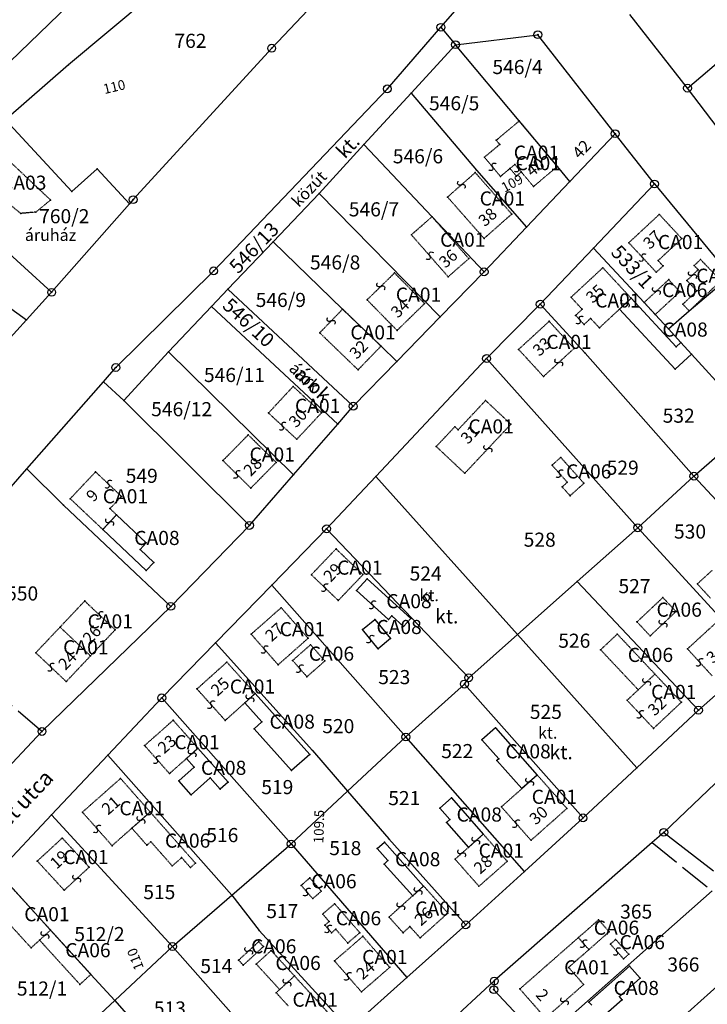
# Model space of a CAD drawing. Extents: x 591000 to 603000, y 192000 to 202000.
# Drawn here: x 598698 to 598873, y 197224 to 197475 of the extents above; entities that cross this region are included whole.
import ezdxf

# ---------------------------------------------------------------- set-up
doc = ezdxf.new("R2010")
doc.units = 0
doc.header["$MEASUREMENT"] = 0
for name, pattern in [('ITR-1-0.20 mm', [0]), ('ITR-10-0.18 mm', [0]), ('ITR-11-0.18 mm', [0]), ('ITR-14-0.12 mm', [0]), ('ITR-15-0.18 mm', [0]), ('ITR-30-0.18 mm', [3.33556e-28, 0, 3.33556e-28]), ('ITR-31-0.18 mm', [3.33575e-28, 0, 3.33575e-28]), ('ITR-32-0.18 mm', [8.36394e-29, 0, 8.36394e-29]), ('ITR-35-0.18 mm', [3.33591e-28, 0, 3.33591e-28]), ('ITR-43-0.12 mm', [0]), ('ITR-79-0.12 mm', [0]), ('ITR-82-0.18 mm', [10, 8, -2]), ('ITR-9-0.18 mm', [0]), ('ITR-94-0.18 mm', [0]), ('ITR-96-0.12 mm', [0])]:
    doc.linetypes.add(name, pattern=pattern)
doc.layers.get('0').update_dxf_attribs({"color": 1})
for name, color, linetype in [('ITR-10-FRL_HATÁR', 90, 'ITR-10-0.18 mm'), ('ITR-11-HRSZ', 90, 'ITR-11-0.18 mm'), ('ITR-14-ALR_MÜV_ÁG', 210, 'ITR-14-0.12 mm'), ('ITR-15-MIN_OSZT', 50, 'ITR-15-0.18 mm'), ('ITR-30-LAKóÉPÜLET', 142, 'ITR-30-0.18 mm'), ('ITR-31-GAZD_ÉPÜLET', 74, 'ITR-31-0.18 mm'), ('ITR-32-KÖZÉPÜLET', 142, 'ITR-32-0.18 mm'), ('ITR-35-HÁZSZÁM', 142, 'ITR-35-0.18 mm'), ('ITR-43-UTCANÉV', 10, 'ITR-43-0.12 mm'), ('ITR-79-KAPCSOLóJEL', 7, 'ITR-79-0.12 mm'), ('ITR-82-TERV_HATÁR', 90, 'ITR-82-0.18 mm'), ('ITR-9-TÖMBHATÁR', 210, 'ITR-9-0.18 mm'), ('ITR-94-REND.LEN_ÉP', 10, 'ITR-94-0.18 mm'), ('ITR-96-GEOKOD', 174, 'ITR-96-0.12 mm'), ('Pont', 1, 'ITR-1-0.20 mm')]:
    doc.layers.add(name, color=color, linetype=linetype)
doc.styles.add('ITR-16-1.80mm dőlt', font='Arial CE', dxfattribs={"width": 2, "oblique": 15, "height": 4})
doc.styles.add('ITR-18-1.80mm dőlt', font='Arial CE', dxfattribs={"width": 2, "oblique": 15, "height": 4})
doc.styles.add('ITR-19-1.50mm dőlt', font='Arial CE', dxfattribs={"oblique": 15, "height": 3})
doc.styles.add('ITR-30-1.50mm álló', font='Arial CE', dxfattribs={"height": 3})
doc.styles.add('ITR-37-2.00mm dőlt', font='Arial CE', dxfattribs={"width": 2, "oblique": 15, "height": 4})
doc.styles.add('ITR-61-1.80mm álló', font='Arial CE', dxfattribs={"width": 2, "height": 4})

# ---------------------------------------------------------------- blocks, each defined once
blk = doc.blocks.new('DAT_2000.FNT-30')
at = {"linetype": 'Continuous'}
for radius in [0.5, 0.05, 0]:
    blk.add_circle((0, 0), radius, dxfattribs=at)
blk = doc.blocks.new('DAT_2000.FNT-39')
at = {"linetype": 'Continuous'}
for p, q in [((-0.3, 0.35), (-0.25, 0.45)), ((-0.3, 0.25), (-0.3, 0.35)), ((-0.25, 0.15), (-0.3, 0.25)), ((-0.25, 0.45), (-0.15, 0.55)), ((-0.15, 0.05), (-0.25, 0.15)), ((-0.15, 0.55), (-0.05, 0.6)), ((-0.05, 0), (-0.15, 0.05)), ((-0.05, 0.6), (0, 0.6)), ((0, 0), (-0.05, 0)), ((0, 0), (0.05, 0)), ((0.05, 0), (0.15, -0.05)), ((0.05, -0.6), (0, -0.6)), ((0.15, -0.55), (0.05, -0.6)), ((0.15, -0.05), (0.25, -0.15)), ((0.25, -0.45), (0.15, -0.55)), ((0.25, -0.15), (0.3, -0.25)), ((0.3, -0.35), (0.25, -0.45)), ((0.3, -0.25), (0.3, -0.35))]:
    blk.add_line(p, q, dxfattribs=at)

msp = doc.modelspace()

# ---------------------------------------------------------------- linework, layer by layer
at = {"layer": 'ITR-10-FRL_HATÁR', "color": 90, "linetype": 'ITR-10-0.18 mm'}
for p, q in [((598794.88, 197502.31), (598762.13, 197467.78)), ((598750.04, 197496.85), (598710.3, 197463.55)), ((598868.19, 197457.6), (598911.87, 197495)), ((598805.29, 197473.12), (598814.22, 197483.39)), ((598692.89, 197461.95), (598710.42, 197478.82)), ((598868.19, 197457.6), (598853.52, 197476.41)), ((598791.63, 197457.43), (598805.29, 197473.12)), ((598805.29, 197473.12), (598809.01, 197468.68)), ((598809.01, 197468.68), (598830.01, 197471.24)), ((598849.74, 197445.99), (598830.01, 197471.24)), ((598762.13, 197467.78), (598726.81, 197429.17)), ((598797.71, 197456.36), (598809.01, 197468.68)), ((598825.29, 197449.23), (598809.01, 197468.68)), ((598710.3, 197463.55), (598694.21, 197449.54)), ((598747.33, 197411), (598791.63, 197457.43)), ((598881.86, 197439.51), (598868.19, 197457.6)), ((598785.65, 197443.21), (598797.71, 197456.36)), ((598797.71, 197456.36), (598814.34, 197436.65)), ((598694.21, 197449.54), (598711.16, 197431.27)), ((598835.01, 197437.62), (598825.29, 197449.23)), ((598849.74, 197445.99), (598838.19, 197433.82)), ((598859.76, 197433.17), (598849.74, 197445.99)), ((598774.25, 197430.77), (598785.65, 197443.21)), ((598803.02, 197424.82), (598785.65, 197443.21)), ((598711.16, 197431.27), (598717.6, 197437)), ((598717.6, 197437), (598725.84, 197428.07)), ((598814.34, 197436.65), (598827.12, 197422.15)), ((598838.19, 197433.82), (598835.01, 197437.62)), ((598838.19, 197433.82), (598827.12, 197422.15)), ((598844.23, 197416.82), (598859.76, 197433.17)), ((598859.76, 197433.17), (598879.11, 197409.7)), ((598678.42, 197430.69), (598706, 197405.53)), ((598726.81, 197429.17), (598725.84, 197428.07)), ((598774.25, 197430.77), (598762.47, 197418.4)), ((598774.25, 197430.77), (598805.1, 197399.25)), ((598725.84, 197428.07), (598706, 197405.53)), ((598663.41, 197424.77), (598699.58, 197398.48)), ((598816.31, 197410.76), (598803.02, 197424.82)), ((598827.12, 197422.15), (598816.31, 197410.76)), ((598762.47, 197418.4), (598750.98, 197406.32)), ((598780.23, 197401.26), (598762.47, 197418.4)), ((598830.62, 197402.5), (598844.23, 197416.82)), ((598844.23, 197416.82), (598857.13, 197402.94)), ((598722.37, 197386.35), (598747.33, 197411)), ((598805.1, 197399.25), (598816.31, 197410.76)), ((598868.64, 197400.77), (598879.11, 197409.7)), ((598750.98, 197406.32), (598746.76, 197401.9)), ((598782.93, 197376.49), (598750.98, 197406.32)), ((598706, 197405.53), (598699.58, 197398.48)), ((598746.76, 197401.9), (598735.77, 197390.34)), ((598746.76, 197401.9), (598778.97, 197371.94)), ((598790.01, 197391.82), (598780.23, 197401.26)), ((598816.93, 197388.64), (598830.62, 197402.5)), ((598830.62, 197402.5), (598842.08, 197390.02)), ((598857.13, 197402.94), (598859.97, 197399.88)), ((598794.06, 197387.91), (598805.1, 197399.25)), ((598859.97, 197399.88), (598863.34, 197396.25)), ((598863.34, 197396.25), (598868.64, 197400.77)), ((598684.97, 197382.43), (598699.58, 197398.48)), ((598863.34, 197396.25), (598866.51, 197392.76)), ((598794.06, 197387.91), (598790.01, 197391.82)), ((598869.2, 197389.8), (598866.51, 197392.76)), ((598735.77, 197390.34), (598724.42, 197377.94)), ((598735.77, 197390.34), (598767.68, 197358.97)), ((598788.66, 197358.55), (598816.93, 197388.64)), ((598816.93, 197388.64), (598855.5, 197345.48)), ((598842.08, 197390.02), (598869.81, 197358.63)), ((598869.2, 197389.8), (598885.27, 197372.13)), ((598719.2, 197382.73), (598722.37, 197386.35)), ((598782.93, 197376.49), (598794.06, 197387.91)), ((598699.7, 197360.51), (598719.2, 197382.73)), ((598719.2, 197382.73), (598724.42, 197377.94)), ((598724.42, 197377.94), (598756.46, 197346.08)), ((598778.97, 197371.94), (598782.93, 197376.49)), ((598767.68, 197358.97), (598778.97, 197371.94)), ((598869.81, 197358.63), (598885.27, 197372.13)), ((598689.25, 197348.6), (598699.7, 197360.51)), ((598709.06, 197351.25), (598699.7, 197360.51)), ((598756.46, 197346.08), (598767.68, 197358.97)), ((598776.12, 197345.22), (598788.66, 197358.55)), ((598824.8, 197318.25), (598788.66, 197358.55)), ((598855.5, 197345.48), (598869.81, 197358.63)), ((598869.81, 197358.63), (598900.64, 197325.4)), ((598736.38, 197325.44), (598709.06, 197351.25)), ((598736.38, 197325.44), (598756.46, 197346.08)), ((598762.13, 197330.87), (598776.12, 197345.22)), ((598776.12, 197345.22), (598812.38, 197307.23)), ((598840.07, 197331.8), (598855.5, 197345.48)), ((598855.5, 197345.48), (598885.92, 197312.28)), ((598747.82, 197316.18), (598762.13, 197330.87)), ((598796.34, 197292.13), (598762.13, 197330.87)), ((598840.07, 197331.8), (598824.8, 197318.25)), ((598840.07, 197331.8), (598870.99, 197298.96)), ((598703.54, 197293.54), (598736.38, 197325.44)), ((598734.09, 197302.1), (598747.82, 197316.18)), ((598747.82, 197316.18), (598772.53, 197288.67)), ((598824.8, 197318.25), (598812.38, 197307.23)), ((598855.27, 197284.29), (598824.8, 197318.25)), ((598885.92, 197312.28), (598870.99, 197298.96)), ((598811.29, 197305.62), (598812.38, 197307.23)), ((598796.34, 197292.13), (598811.29, 197305.62)), ((598811.29, 197305.62), (598841.54, 197271.5)), ((598720.34, 197287.51), (598734.09, 197302.1)), ((598734.09, 197302.1), (598767.09, 197264.84)), ((598855.27, 197284.29), (598870.99, 197298.96)), ((598894.96, 197299.03), (598862.14, 197267.81)), ((598683.22, 197272.03), (598703.54, 197293.54)), ((598796.34, 197292.13), (598781.49, 197278.28)), ((598826.59, 197257.86), (598796.34, 197292.13)), ((598772.53, 197288.67), (598781.49, 197278.28)), ((598705.95, 197272.24), (598720.34, 197287.51)), ((598720.34, 197287.51), (598751.95, 197251.75)), ((598841.54, 197271.5), (598855.27, 197284.29)), ((598781.49, 197278.28), (598767.09, 197264.84)), ((598781.49, 197278.28), (598791.99, 197266.12)), ((598692.23, 197257.67), (598705.95, 197272.24)), ((598705.95, 197272.24), (598736.83, 197238.69)), ((598826.59, 197257.86), (598841.54, 197271.5)), ((598791.99, 197266.12), (598811.64, 197244.23)), ((598862.14, 197267.81), (598859.14, 197265.18)), ((598862.14, 197267.81), (598874.85, 197258)), ((598751.95, 197251.75), (598767.09, 197264.84)), ((598767.09, 197264.84), (598796.61, 197230.8)), ((598859.14, 197265.18), (598818.91, 197229.9)), ((598811.64, 197244.23), (598826.59, 197257.86)), ((598695.3, 197254.31), (598705.73, 197242.88)), ((598736.83, 197238.69), (598751.95, 197251.75)), ((598751.95, 197251.75), (598758.9, 197242.77)), ((598874.46, 197252.87), (598831.07, 197214.53)), ((598811.64, 197244.23), (598796.61, 197230.8)), ((598716.03, 197231.59), (598705.73, 197242.88)), ((598758.9, 197242.77), (598781.91, 197217.67)), ((598736.83, 197238.69), (598722.08, 197224.95)), ((598736.83, 197238.69), (598767.14, 197204.47)), ((598844.29, 197200.36), (598886.87, 197238.63)), ((598722.08, 197224.95), (598716.03, 197231.59)), ((598796.61, 197230.8), (598781.91, 197217.67)), ((598805.76, 197217.84), (598818.91, 197229.9)), ((598818.91, 197229.9), (598818.79, 197227.68)), ((598818.79, 197227.68), (598831.07, 197214.53)), ((598722.08, 197224.95), (598707.69, 197211.56)), ((598722.08, 197224.95), (598752.06, 197190.99))]:
    msp.add_line(p, q, dxfattribs=at)
at = {"layer": 'ITR-30-LAKóÉPÜLET', "color": 142, "linetype": 'ITR-30-0.18 mm'}
for p, q in [((598825.29, 197449.23), (598819.4, 197444.3)), ((598825.29, 197449.23), (598835.01, 197437.62)), ((598819.4, 197444.3), (598820.29, 197443.24)), ((598816.39, 197439.98), (598820.29, 197443.24)), ((598820.49, 197435.09), (598816.39, 197439.98)), ((598820.49, 197435.09), (598822.91, 197437.12)), ((598822.91, 197437.12), (598824.16, 197438.17)), ((598822.91, 197437.12), (598824.53, 197435.19)), ((598824.16, 197438.17), (598825.78, 197436.24)), ((598835.01, 197437.62), (598828.9, 197432.51)), ((598806.98, 197429.84), (598814.05, 197436.07)), ((598823.36, 197425.5), (598814.05, 197436.07)), ((598824.53, 197435.19), (598825.78, 197436.24)), ((598828.9, 197432.51), (598825.78, 197436.24)), ((598816.29, 197419.27), (598806.98, 197429.84)), ((598797.75, 197420.2), (598803.02, 197424.82)), ((598803.02, 197424.82), (598812.41, 197414.12)), ((598816.29, 197419.27), (598823.36, 197425.5)), ((598860.99, 197425.4), (598853.21, 197418.18)), ((598860.99, 197425.4), (598866.72, 197419.23)), ((598807.14, 197409.5), (598797.75, 197420.2)), ((598860.68, 197413.62), (598866.72, 197419.23)), ((598860.21, 197410.64), (598853.21, 197418.18)), ((598812.41, 197414.12), (598807.14, 197409.5)), ((598846.59, 197411.8), (598838.48, 197404.27)), ((598846.59, 197411.8), (598853.82, 197404)), ((598860.21, 197410.64), (598861.95, 197412.25)), ((598861.95, 197412.25), (598860.68, 197413.62)), ((598786.46, 197403.62), (598793.47, 197410.47)), ((598801.12, 197402.66), (598793.47, 197410.47)), ((598838.48, 197404.27), (598841.32, 197401.2)), ((598853.82, 197404), (598850.84, 197401.23)), ((598774.38, 197395.2), (598780.23, 197401.26)), ((598780.23, 197401.26), (598790.01, 197391.82)), ((598794.11, 197395.81), (598786.46, 197403.62)), ((598794.11, 197395.81), (598801.12, 197402.66)), ((598841.32, 197401.2), (598839.65, 197399.65)), ((598850.84, 197401.23), (598845.71, 197396.47)), ((598839.65, 197399.65), (598841.8, 197397.33)), ((598841.8, 197397.33), (598843.47, 197398.88)), ((598843.47, 197398.88), (598845.71, 197396.47)), ((598832.91, 197398.14), (598825.11, 197390.97)), ((598839.26, 197391.23), (598832.91, 197398.14)), ((598784.16, 197385.76), (598774.38, 197395.2)), ((598784.16, 197385.76), (598790.01, 197391.82)), ((598831.46, 197384.06), (598839.26, 197391.23)), ((598831.46, 197384.06), (598825.11, 197390.97)), ((598761.31, 197374.76), (598767.61, 197381.53)), ((598774.83, 197374.81), (598767.61, 197381.53)), ((598816.69, 197377.95), (598809.68, 197370.48)), ((598816.69, 197377.95), (598823.14, 197371.89)), ((598768.53, 197368.04), (598761.31, 197374.76)), ((598768.53, 197368.04), (598774.83, 197374.81)), ((598808.85, 197371.26), (598804.1, 197366.2)), ((598808.85, 197371.26), (598809.68, 197370.48)), ((598823.14, 197371.89), (598811.37, 197359.37)), ((598749.68, 197362.61), (598756.14, 197369.17)), ((598763.27, 197362.16), (598756.14, 197369.17)), ((598811.37, 197359.37), (598804.1, 197366.2)), ((598756.81, 197355.6), (598749.68, 197362.61)), ((598756.81, 197355.6), (598763.27, 197362.16)), ((598717.2, 197359.74), (598710.74, 197352.9)), ((598717.2, 197359.74), (598723.81, 197353.49)), ((598723.81, 197353.49), (598720.87, 197350.37)), ((598710.74, 197352.9), (598719.03, 197345.06)), ((598719.03, 197345.06), (598722.55, 197348.78)), ((598720.87, 197350.37), (598722.55, 197348.78)), ((598778.54, 197340.1), (598772.24, 197333.51)), ((598785.41, 197333.53), (598778.54, 197340.1)), ((598772.24, 197333.51), (598779.11, 197326.94)), ((598779.11, 197326.94), (598785.41, 197333.53)), ((598714.43, 197326.81), (598708.14, 197320.15)), ((598722.2, 197319.46), (598714.43, 197326.81)), ((598764.54, 197325.09), (598756.89, 197318.34)), ((598764.54, 197325.09), (598771.42, 197317.3)), ((598875.36, 197321.17), (598868.18, 197314.59)), ((598708.14, 197320.15), (598701.95, 197313.61)), ((598715.91, 197312.81), (598708.14, 197320.15)), ((598715.91, 197312.81), (598722.2, 197319.46)), ((598756.89, 197318.34), (598763.77, 197310.55)), ((598763.77, 197310.55), (598771.42, 197317.3)), ((598701.95, 197313.61), (598709.72, 197306.26)), ((598868.18, 197314.59), (598874.44, 197307.76)), ((598709.72, 197306.26), (598715.91, 197312.81)), ((598750.69, 197311.22), (598743.07, 197304.37)), ((598750.69, 197311.22), (598757.9, 197303.2)), ((598859.88, 197308.16), (598855.63, 197304.16)), ((598866.63, 197301), (598859.88, 197308.16)), ((598743.07, 197304.37), (598750.28, 197296.35)), ((598757.9, 197303.2), (598755.26, 197300.82)), ((598855.63, 197304.16), (598852.78, 197301.48)), ((598750.28, 197296.35), (598755.26, 197300.82)), ((598859.53, 197294.32), (598852.78, 197301.48)), ((598859.53, 197294.32), (598866.63, 197301)), ((598729.71, 197289.94), (598737, 197296.4)), ((598743.33, 197289.25), (598737, 197296.4)), ((598729.71, 197289.94), (598736.05, 197282.79)), ((598740.4, 197286.64), (598743.33, 197289.25)), ((598736.05, 197282.79), (598740.4, 197286.64)), ((598713.85, 197272.96), (598723.57, 197281.55)), ((598723.57, 197281.55), (598731.13, 197273)), ((598829.87, 197282.43), (598825.95, 197278.95)), ((598837.43, 197273.9), (598829.87, 197282.43)), ((598825.95, 197278.95), (598820.71, 197274.31)), ((598828.27, 197265.78), (598820.71, 197274.31)), ((598828.27, 197265.78), (598837.43, 197273.9)), ((598713.85, 197272.96), (598721.41, 197264.41)), ((598726.46, 197268.87), (598731.13, 197273)), ((598721.41, 197264.41), (598726.46, 197268.87)), ((598702.34, 197260.49), (598708.71, 197266.36)), ((598708.71, 197266.36), (598715.56, 197258.91)), ((598816.11, 197267.34), (598812.29, 197263.97)), ((598822.22, 197260.42), (598816.11, 197267.34)), ((598808.89, 197260.97), (598812.29, 197263.97)), ((598808.89, 197260.97), (598815, 197254.05)), ((598702.34, 197260.49), (598709.19, 197253.04)), ((598709.19, 197253.04), (598715.56, 197258.91)), ((598822.22, 197260.42), (598815, 197254.05)), ((598695.3, 197254.31), (598705.73, 197242.88)), ((598800.88, 197254.12), (598798.09, 197251.62)), ((598807.07, 197247.23), (598800.88, 197254.12)), ((598798.09, 197251.62), (598792.06, 197246.21)), ((598690.34, 197249.78), (598700.77, 197238.35)), ((598795.64, 197242.22), (598792.06, 197246.21)), ((598807.07, 197247.23), (598799.99, 197240.88)), ((598795.64, 197242.22), (598797.38, 197243.78)), ((598797.38, 197243.78), (598799.99, 197240.88)), ((598705.73, 197242.88), (598702.92, 197240.31)), ((598778.15, 197235.03), (598785.38, 197241.3)), ((598792.25, 197233.39), (598785.38, 197241.3)), ((598825.43, 197227.87), (598840.35, 197240.96)), ((598840.35, 197240.96), (598843.04, 197237.9)), ((598702.92, 197240.31), (598700.77, 197238.35)), ((598843.04, 197237.9), (598837.87, 197233.37)), ((598785.02, 197227.12), (598778.15, 197235.03)), ((598785.02, 197227.12), (598792.25, 197233.39)), ((598841.7, 197228.99), (598837.87, 197233.37)), ((598767.93, 197231.18), (598764.16, 197227.72)), ((598777.66, 197220.56), (598767.93, 197231.18)), ((598831.95, 197220.44), (598825.43, 197227.87)), ((598841.7, 197228.99), (598831.95, 197220.44)), ((598764.16, 197227.72), (598763.27, 197226.9)), ((598763.27, 197226.9), (598766.4, 197223.49))]:
    msp.add_line(p, q, dxfattribs=at)
at = {"layer": 'ITR-31-GAZD_ÉPÜLET', "color": 74, "linetype": 'ITR-31-0.18 mm'}
for p, q in [((598871.51, 197413.9), (598869.89, 197412.35)), ((598876.69, 197408.5), (598871.51, 197413.9)), ((598870.9, 197411.29), (598868.03, 197408.54)), ((598869.89, 197412.35), (598870.9, 197411.29)), ((598857.13, 197402.94), (598863.39, 197408.76)), ((598866.24, 197405.7), (598863.39, 197408.76)), ((598868.03, 197408.54), (598870.56, 197405.9)), ((598868.64, 197400.77), (598876.69, 197408.5)), ((598859.97, 197399.88), (598866.24, 197405.7)), ((598870.56, 197405.9), (598867, 197402.48)), ((598859.97, 197399.88), (598857.13, 197402.94)), ((598867, 197402.48), (598868.64, 197400.77)), ((598835.86, 197363.43), (598833.64, 197361.45)), ((598837.53, 197357.1), (598833.64, 197361.45)), ((598835.86, 197363.43), (598841.77, 197356.82)), ((598836.21, 197355.91), (598837.53, 197357.1)), ((598838.23, 197353.65), (598841.77, 197356.82)), ((598838.23, 197353.65), (598836.21, 197355.91)), ((598870.7, 197331.17), (598874.55, 197334.7)), ((598870.7, 197331.17), (598874.01, 197327.56)), ((598855.3, 197321.48), (598861.9, 197327.69)), ((598861.9, 197327.69), (598865.26, 197324.12)), ((598858.66, 197317.91), (598865.26, 197324.12)), ((598858.66, 197317.91), (598855.3, 197321.48)), ((598850.28, 197318.37), (598846.02, 197314.36)), ((598850.28, 197318.37), (598859.88, 197308.16)), ((598767.47, 197311.63), (598772.04, 197315.66)), ((598772.04, 197315.66), (598775.69, 197311.52)), ((598846.02, 197314.36), (598855.63, 197304.16)), ((598767.47, 197311.63), (598771.12, 197307.49)), ((598775.69, 197311.52), (598771.12, 197307.49)), ((598859.88, 197308.16), (598855.63, 197304.16)), ((598731.13, 197273), (598726.46, 197268.87)), ((598731.13, 197273), (598742.67, 197259.95)), ((598730.29, 197264.54), (598726.46, 197268.87)), ((598731.3, 197265.43), (598730.29, 197264.54)), ((598736.77, 197259.24), (598731.3, 197265.43)), ((598739.16, 197261.36), (598736.77, 197259.24)), ((598741.4, 197258.83), (598739.16, 197261.36)), ((598742.67, 197259.95), (598741.4, 197258.83)), ((598771.85, 197256.18), (598769.66, 197254.28)), ((598771.85, 197256.18), (598774.78, 197252.8)), ((598769.66, 197254.28), (598772.59, 197250.9)), ((598774.78, 197252.8), (598772.59, 197250.9)), ((598778.18, 197249.6), (598775.13, 197246.96)), ((598778.18, 197249.6), (598784.59, 197242.22)), ((598775.13, 197246.96), (598776.77, 197245.07)), ((598845.52, 197245.49), (598840.35, 197240.96)), ((598845.52, 197245.49), (598848.2, 197242.43)), ((598775.71, 197244.15), (598776.77, 197245.07)), ((598775.71, 197244.15), (598777.41, 197242.19)), ((598777.41, 197242.19), (598778.47, 197243.11)), ((598778.47, 197243.11), (598781.54, 197239.57)), ((598705.73, 197242.88), (598702.92, 197240.31)), ((598705.73, 197242.88), (598716.03, 197231.59)), ((598784.59, 197242.22), (598781.54, 197239.57)), ((598840.35, 197240.96), (598843.04, 197237.9)), ((598848.2, 197242.43), (598843.04, 197237.9)), ((598848.52, 197239.32), (598849.86, 197240.49)), ((598849.86, 197240.49), (598853.2, 197236.7)), ((598702.92, 197240.31), (598713.22, 197229.02)), ((598758.84, 197239.95), (598753.7, 197235.21)), ((598760.02, 197238.67), (598754.88, 197233.93)), ((598758.84, 197239.95), (598760.02, 197238.67)), ((598848.52, 197239.32), (598851.86, 197235.53)), ((598761.98, 197237.67), (598758.21, 197234.21)), ((598761.98, 197237.67), (598767.93, 197231.18)), ((598851.86, 197235.53), (598853.2, 197236.7)), ((598753.7, 197235.21), (598754.88, 197233.93)), ((598758.21, 197234.21), (598764.16, 197227.72)), ((598716.03, 197231.59), (598713.22, 197229.02)), ((598767.93, 197231.18), (598764.16, 197227.72))]:
    msp.add_line(p, q, dxfattribs=at)
at = {"layer": 'ITR-32-KÖZÉPÜLET', "color": 142, "linetype": 'ITR-32-0.18 mm'}
for p, q in [((598705.73, 197429.06), (598683.53, 197450.05)), ((598705.73, 197429.06), (598702, 197425.99)), ((598695.8, 197427.57), (598698.12, 197425.64)), ((598702, 197425.99), (598698.12, 197425.64))]:
    msp.add_line(p, q, dxfattribs=at)
at = {"layer": 'ITR-82-TERV_HATÁR', "color": 90, "linetype": 'ITR-82-0.18 mm'}
for p, q in [((598703.54, 197293.54), (598666.83, 197324.67)), ((598859.14, 197265.18), (598874.46, 197252.87))]:
    msp.add_line(p, q, dxfattribs=at)
at = {"layer": 'ITR-94-REND.LEN_ÉP', "color": 10, "linetype": 'ITR-94-0.18 mm'}
for p, q in [((598850.84, 197401.23), (598853.82, 197404)), ((598853.82, 197404), (598865.3, 197391.65)), ((598850.84, 197401.23), (598865.03, 197385.94)), ((598866.51, 197392.76), (598865.3, 197391.65)), ((598869.2, 197389.8), (598866.51, 197392.76)), ((598869.2, 197389.8), (598865.03, 197385.94)), ((598719.03, 197345.06), (598722.55, 197348.78)), ((598722.55, 197348.78), (598730.14, 197341.61)), ((598730.13, 197334.58), (598719.03, 197345.06)), ((598728.54, 197339.92), (598730.14, 197341.61)), ((598728.54, 197339.92), (598732.05, 197336.61)), ((598730.13, 197334.58), (598732.05, 197336.61)), ((598783.79, 197329.49), (598786.47, 197332.45)), ((598797.58, 197322.37), (598786.47, 197332.45)), ((598791.9, 197322.13), (598783.79, 197329.49)), ((598785.27, 197319.54), (598788.4, 197322.1)), ((598788.4, 197322.1), (598792.41, 197317.21)), ((598792.73, 197323.04), (598791.9, 197322.13)), ((598795.72, 197320.33), (598792.73, 197323.04)), ((598795.72, 197320.33), (598797.58, 197322.37)), ((598789.28, 197314.65), (598785.27, 197319.54)), ((598792.41, 197317.21), (598789.28, 197314.65)), ((598755.26, 197300.82), (598757.9, 197303.2)), ((598771.82, 197287.69), (598757.9, 197303.2)), ((598755.26, 197300.82), (598759.59, 197296)), ((598757.62, 197294.23), (598759.59, 197296)), ((598767.21, 197283.55), (598757.62, 197294.23)), ((598819.2, 197294.47), (598815.77, 197291.43)), ((598819.2, 197294.47), (598829.87, 197282.43)), ((598815.77, 197291.43), (598820.07, 197286.58)), ((598743.33, 197289.25), (598740.4, 197286.64)), ((598751, 197280.59), (598743.33, 197289.25)), ((598742.38, 197284.41), (598740.4, 197286.64)), ((598771.82, 197287.69), (598767.21, 197283.55)), ((598820.07, 197286.58), (598819.58, 197286.14)), ((598819.58, 197286.14), (598825.95, 197278.95)), ((598738.46, 197280.93), (598742.38, 197284.41)), ((598741.59, 197277.4), (598738.46, 197280.93)), ((598741.59, 197277.4), (598746.46, 197281.72)), ((598749.02, 197278.83), (598746.46, 197281.72)), ((598751, 197280.59), (598749.02, 197278.83)), ((598829.87, 197282.43), (598825.95, 197278.95)), ((598807.95, 197276.58), (598805.03, 197274)), ((598807.95, 197276.58), (598816.11, 197267.34)), ((598805.03, 197274), (598807.6, 197271.09)), ((598807.6, 197271.09), (598806.7, 197270.3)), ((598806.7, 197270.3), (598812.29, 197263.97)), ((598816.11, 197267.34), (598812.29, 197263.97)), ((598789.06, 197263.65), (598790.87, 197265.27)), ((598789.06, 197263.65), (598791.79, 197260.61)), ((598790.87, 197265.27), (598800.88, 197254.12)), ((598791.79, 197260.61), (598790.81, 197259.73)), ((598790.81, 197259.73), (598798.09, 197251.62)), ((598800.88, 197254.12), (598798.09, 197251.62)), ((598853.43, 197233.67), (598843.06, 197224.5)), ((598853.43, 197233.67), (598856.13, 197230.62)), ((598856.13, 197230.62), (598850.81, 197225.92)), ((598851.54, 197225.09), (598850.81, 197225.92)), ((598843.81, 197223.7), (598843.06, 197224.5)), ((598851.54, 197225.09), (598846.6, 197220.72))]:
    msp.add_line(p, q, dxfattribs=at)
at = {"layer": 'Pont', "color": 1}
for p in [(598805.29, 197473.12), (598830.01, 197471.24), (598762.13, 197467.78), (598809.01, 197468.68), (598710.3, 197463.55), (598791.63, 197457.43), (598868.19, 197457.6), (598797.71, 197456.36), (598825.29, 197449.23), (598819.4, 197444.3), (598849.74, 197445.99), (598785.65, 197443.21), (598820.29, 197443.24), (598816.39, 197439.98), (598717.6, 197437), (598814.34, 197436.65), (598818.44, 197437.54), (598822.91, 197437.12), (598824.16, 197438.17), (598824.97, 197437.2), (598835.01, 197437.62), (598814.05, 197436.07), (598820.49, 197435.09), (598824.53, 197435.19), (598825.78, 197436.24), (598838.19, 197433.82), (598711.16, 197431.27), (598810.52, 197432.96), (598828.9, 197432.51), (598859.76, 197433.17), (598705.73, 197429.06), (598726.81, 197429.17), (598774.25, 197430.77), (598806.98, 197429.84), (598725.84, 197428.07), (598698.12, 197425.64), (598702, 197425.99), (598803.02, 197424.82), (598823.36, 197425.5), (598860.99, 197425.4), (598827.12, 197422.15), (598797.75, 197420.2), (598816.29, 197419.27), (598866.72, 197419.23), (598762.47, 197418.4), (598844.23, 197416.82), (598853.21, 197418.18), (598802.44, 197414.85), (598812.41, 197414.12), (598856.71, 197414.41), (598871.51, 197413.9), (598846.59, 197411.8), (598860.68, 197413.62), (598861.95, 197412.25), (598869.89, 197412.35), (598870.9, 197411.29), (598747.33, 197411), (598793.47, 197410.47), (598807.14, 197409.5), (598816.31, 197410.76), (598860.21, 197410.64), (598863.39, 197408.76), (598869.46, 197409.92), (598750.98, 197406.32), (598789.96, 197407.04), (598868.03, 197408.54), (598706, 197405.53), (598838.48, 197404.27), (598853.82, 197404), (598860.26, 197405.85), (598866.24, 197405.7), (598870.56, 197405.9), (598746.76, 197401.9), (598780.23, 197401.26), (598786.46, 197403.62), (598801.12, 197402.66), (598830.62, 197402.5), (598841.32, 197401.2), (598850.84, 197401.23), (598852.33, 197402.62), (598857.13, 197402.94), (598867, 197402.48), (598805.1, 197399.25), (598839.65, 197399.65), (598843.47, 197398.88), (598859.97, 197399.88), (598868.64, 197400.77), (598699.58, 197398.48), (598777.3, 197398.23), (598832.91, 197398.14), (598840.72, 197398.49), (598841.8, 197397.33), (598845.71, 197396.47), (598863.34, 197396.25), (598774.38, 197395.2), (598794.11, 197395.81), (598790.01, 197391.82), (598839.26, 197391.23), (598865.3, 197391.65), (598866.51, 197392.76), (598735.77, 197390.34), (598816.93, 197388.64), (598825.11, 197390.97), (598842.08, 197390.02), (598869.2, 197389.8), (598722.37, 197386.35), (598794.06, 197387.91), (598835.36, 197387.64), (598784.16, 197385.76), (598831.46, 197384.06), (598865.03, 197385.94), (598719.2, 197382.73), (598767.61, 197381.53), (598724.42, 197377.94), (598782.93, 197376.49), (598816.69, 197377.95), (598761.31, 197374.76), (598774.83, 197374.81), (598764.92, 197371.4), (598778.97, 197371.94), (598808.85, 197371.26), (598823.14, 197371.89), (598756.14, 197369.17), (598809.68, 197370.48), (598768.53, 197368.04), (598804.1, 197366.2), (598817.26, 197365.63), (598749.68, 197362.61), (598763.27, 197362.16), (598833.64, 197361.45), (598835.86, 197363.43), (598699.7, 197360.51), (598717.2, 197359.74), (598753.26, 197359.1), (598767.68, 197358.97), (598788.66, 197358.55), (598811.37, 197359.37), (598835.58, 197359.28), (598869.81, 197358.63), (598720.5, 197356.62), (598837.53, 197357.1), (598841.77, 197356.82), (598723.81, 197353.49), (598756.81, 197355.6), (598836.21, 197355.91), (598838.23, 197353.65), (598709.06, 197351.25), (598710.74, 197352.9), (598720.87, 197350.37), (598722.55, 197348.78), (598720.79, 197346.92), (598756.46, 197346.08), (598719.03, 197345.06), (598776.12, 197345.22), (598855.5, 197345.48), (598730.14, 197341.61), (598728.54, 197339.92), (598778.54, 197340.1), (598732.05, 197336.61), (598730.13, 197334.58), (598772.24, 197333.51), (598785.41, 197333.53), (598762.13, 197330.87), (598786.47, 197332.45), (598840.07, 197331.8), (598870.7, 197331.17), (598775.68, 197330.22), (598783.79, 197329.49), (598714.43, 197326.81), (598779.11, 197326.94), (598787.84, 197325.81), (598861.9, 197327.69), (598736.38, 197325.44), (598764.54, 197325.09), (598865.26, 197324.12), (598718.32, 197323.14), (598788.4, 197322.1), (598791.9, 197322.13), (598792.73, 197323.04), (598797.58, 197322.37), (598855.3, 197321.48), (598861.96, 197321.02), (598708.14, 197320.15), (598722.2, 197319.46), (598756.89, 197318.34), (598785.27, 197319.54), (598795.72, 197320.33), (598850.28, 197318.37), (598747.82, 197316.18), (598771.42, 197317.3), (598787.28, 197317.1), (598792.41, 197317.21), (598824.8, 197318.25), (598858.66, 197317.91), (598701.95, 197313.61), (598760.33, 197314.44), (598772.04, 197315.66), (598789.28, 197314.65), (598846.02, 197314.36), (598868.18, 197314.59), (598715.91, 197312.81), (598750.69, 197311.22), (598767.47, 197311.63), (598775.69, 197311.52), (598871.31, 197311.18), (598705.84, 197309.94), (598763.77, 197310.55), (598769.3, 197309.56), (598709.72, 197306.26), (598771.12, 197307.49), (598812.38, 197307.23), (598857.76, 197306.16), (598859.88, 197308.16), (598743.07, 197304.37), (598757.9, 197303.2), (598811.29, 197305.62), (598855.63, 197304.16), (598734.09, 197302.1), (598755.26, 197300.82), (598756.58, 197302.01), (598852.78, 197301.48), (598866.63, 197301), (598746.68, 197300.36), (598870.99, 197298.96), (598737, 197296.4), (598750.28, 197296.35), (598759.59, 197296), (598856.16, 197297.9), (598703.54, 197293.54), (598757.62, 197294.23), (598819.2, 197294.47), (598859.53, 197294.32), (598796.34, 197292.13), (598815.77, 197291.43), (598729.71, 197289.94), (598743.33, 197289.25), (598772.53, 197288.67), (598720.34, 197287.51), (598732.88, 197286.36), (598740.4, 197286.64), (598741.86, 197287.94), (598771.82, 197287.69), (598819.58, 197286.14), (598820.07, 197286.58), (598742.38, 197284.41), (598767.21, 197283.55), (598855.27, 197284.29), (598723.57, 197281.55), (598736.05, 197282.79), (598738.46, 197280.93), (598746.46, 197281.72), (598751, 197280.59), (598827.91, 197280.69), (598829.87, 197282.43), (598749.02, 197278.83), (598781.49, 197278.28), (598825.95, 197278.95), (598741.59, 197277.4), (598807.95, 197276.58), (598805.03, 197274), (598820.71, 197274.31), (598837.43, 197273.9), (598705.95, 197272.24), (598713.85, 197272.96), (598728.8, 197270.94), (598731.13, 197273), (598807.6, 197271.09), (598841.54, 197271.5), (598717.63, 197268.68), (598726.46, 197268.87), (598806.7, 197270.3), (598824.49, 197270.04), (598708.71, 197266.36), (598791.99, 197266.12), (598814.2, 197265.66), (598816.11, 197267.34), (598828.27, 197265.78), (598862.14, 197267.81), (598721.41, 197264.41), (598730.29, 197264.54), (598731.3, 197265.43), (598767.09, 197264.84), (598789.06, 197263.65), (598790.87, 197265.27), (598812.29, 197263.97), (598859.14, 197265.18), (598739.16, 197261.36), (598791.79, 197260.61), (598808.89, 197260.97), (598810.59, 197262.47), (598702.34, 197260.49), (598715.56, 197258.91), (598736.77, 197259.24), (598741.4, 197258.83), (598742.67, 197259.95), (598790.81, 197259.73), (598822.22, 197260.42), (598712.38, 197255.98), (598771.85, 197256.18), (598826.59, 197257.86), (598709.19, 197253.04), (598769.66, 197254.28), (598800.88, 197254.12), (598815, 197254.05), (598751.95, 197251.75), (598771.12, 197252.59), (598772.59, 197250.9), (598774.78, 197252.8), (598798.09, 197251.62), (598799.48, 197252.87), (598778.18, 197249.6), (598795.08, 197248.92), (598775.13, 197246.96), (598792.06, 197246.21), (598807.07, 197247.23), (598845.52, 197245.49), (598775.71, 197244.15), (598776.56, 197243.17), (598776.77, 197245.07), (598778.47, 197243.11), (598797.38, 197243.78), (598811.64, 197244.23), (598704.32, 197241.6), (598705.73, 197242.88), (598758.9, 197242.77), (598777.41, 197242.19), (598784.59, 197242.22), (598785.38, 197241.3), (598795.64, 197242.22), (598799.99, 197240.88), (598840.35, 197240.96), (598848.2, 197242.43), (598849.86, 197240.49), (598700.77, 197238.35), (598702.92, 197240.31), (598736.83, 197238.69), (598758.84, 197239.95), (598760.02, 197238.67), (598781.54, 197239.57), (598841.7, 197239.43), (598843.04, 197237.9), (598848.52, 197239.32), (598756.27, 197237.58), (598761.98, 197237.67), (598850.19, 197237.42), (598851.86, 197235.53), (598853.2, 197236.7), (598753.7, 197235.21), (598754.88, 197233.93), (598758.21, 197234.21), (598778.15, 197235.03), (598792.25, 197233.39), (598837.87, 197233.37), (598853.43, 197233.67), (598716.03, 197231.59), (598767.93, 197231.18), (598781.58, 197231.08), (598796.61, 197230.8), (598856.13, 197230.62), (598713.22, 197229.02), (598766.04, 197229.45), (598818.91, 197229.9), (598825.43, 197227.87), (598841.7, 197228.99), (598763.27, 197226.9), (598764.16, 197227.72), (598785.02, 197227.12), (598818.79, 197227.68), (598850.81, 197225.92), (598722.08, 197224.95), (598836.82, 197224.72), (598843.06, 197224.5), (598851.54, 197225.09)]:
    msp.add_point(p, dxfattribs=at)

# ---------------------------------------------------------------- block references
at = {"layer": 'ITR-10-FRL_HATÁR', "color": 90, "linetype": 'Continuous', "xscale": 2, "yscale": 2}
for p in [(598791.63, 197457.43), (598726.81, 197429.17), (598747.33, 197411), (598722.37, 197386.35)]:
    msp.add_blockref('DAT_2000.FNT-30', p, dxfattribs=at)
at = {"layer": 'ITR-79-KAPCSOLóJEL', "color": 7, "linetype": 'Continuous', "xscale": 2, "yscale": 2}
for p, rotation in [((598818.44, 197437.54), 130), ((598824.97, 197437.2), 130), ((598810.52, 197432.96), 41.4), ((598802.44, 197414.85), 311.3), ((598856.71, 197414.41), 312.9), ((598869.46, 197409.92), 223.8), ((598789.96, 197407.04), 44.3), ((598860.26, 197405.85), 42.89999999999999), ((598852.33, 197402.62), 42.89999999999999), ((598777.3, 197398.23), 46), ((598840.72, 197398.49), 132.8), ((598835.36, 197387.64), 42.60000000000001), ((598764.92, 197371.4), 317.1), ((598817.26, 197365.63), 46.79999999999999), ((598753.26, 197359.1), 315.5000000000001), ((598835.58, 197359.28), 311.8), ((598720.5, 197356.62), 136.6), ((598720.79, 197346.92), 46.6), ((598775.68, 197330.22), 316.3), ((598787.84, 197325.81), 317.8), ((598718.32, 197323.14), 136.6), ((598861.96, 197321.02), 223.3), ((598787.28, 197317.1), 309.4), ((598760.33, 197314.44), 311.5), ((598705.84, 197309.94), 316.6000000000001), ((598769.3, 197309.56), 131.4), ((598871.31, 197311.18), 312.5), ((598857.76, 197306.16), 43.3), ((598756.58, 197302.01), 42), ((598746.68, 197300.36), 312), ((598856.16, 197297.9), 313.3), ((598741.86, 197287.94), 41.7), ((598732.88, 197286.36), 131.6), ((598827.91, 197280.69), 41.6), ((598728.8, 197270.94), 41.50000000000001), ((598824.49, 197270.04), 131.6), ((598717.63, 197268.68), 131.5), ((598814.2, 197265.66), 41.4), ((598810.59, 197262.47), 41.4), ((598712.38, 197255.98), 222.7), ((598771.12, 197252.59), 130.9), ((598799.48, 197252.87), 221.9), ((598795.08, 197248.92), 221.9), ((598776.56, 197243.17), 130.9), ((598704.32, 197241.6), 42.40000000000001), ((598841.7, 197239.43), 131.3), ((598756.27, 197237.58), 42.7), ((598850.19, 197237.42), 311.4), ((598766.04, 197229.45), 42.5), ((598781.58, 197231.08), 311), ((598836.82, 197224.72), 221.2)]:
    msp.add_blockref('DAT_2000.FNT-39', p, dxfattribs=dict(at, rotation=rotation))
at = {"layer": 'ITR-9-TÖMBHATÁR', "color": 210, "linetype": 'Continuous', "xscale": 2, "yscale": 2}
for p in [(598805.29, 197473.12), (598830.01, 197471.24), (598809.01, 197468.68), (598762.13, 197467.78), (598791.63, 197457.43), (598868.19, 197457.6), (598849.74, 197445.99), (598859.76, 197433.17), (598726.81, 197429.17), (598747.33, 197411), (598816.31, 197410.76), (598706, 197405.53), (598830.62, 197402.5), (598816.93, 197388.64), (598722.37, 197386.35), (598782.93, 197376.49), (598869.81, 197358.63), (598756.46, 197346.08), (598776.12, 197345.22), (598855.5, 197345.48), (598736.38, 197325.44), (598812.38, 197307.23), (598811.29, 197305.62), (598734.09, 197302.1), (598870.99, 197298.96), (598703.54, 197293.54), (598796.34, 197292.13), (598841.54, 197271.5), (598862.14, 197267.81), (598767.09, 197264.84), (598811.64, 197244.23), (598736.83, 197238.69), (598818.91, 197229.9), (598818.79, 197227.68)]:
    msp.add_blockref('DAT_2000.FNT-30', p, dxfattribs=at)

# ---------------------------------------------------------------- texts
at = {"color": 37, "true_color": 0x7c6054, "char_height": 2.5, "attachment_point": 1}
for s, insert, width, rotation in [('{\\Ftxt.shx|c238;110}', (598718.92, 197458.51), 7.7407, 13.3544), ('{\\Ftxt.shx|c238;109}', (598820.35, 197433.14), 11.0714, 28.1258), ('{\\Ftxt.shx|c238;109.5}', (598772.81, 197265.06), 11.0714, 88.3212), ('{\\Ftxt.shx|c238;110}', (598727.23, 197232.37), 11.0714, 111.5167)]:
    msp.add_mtext(s, dxfattribs=dict(at, insert=insert, width=width, rotation=rotation))
at = {"layer": 'ITR-11-HRSZ', "color": 90, "linetype": 'Continuous', "style": 'ITR-16-1.80mm dőlt', "oblique": 15}
for s, p in [('762', (598737.32, 197467.87)), ('546/4', (598818.43, 197461.19)), ('546/5', (598802.26, 197451.95)), ('546/6', (598793.02, 197438.42)), ('546/7', (598781.8, 197424.89)), ('760/2', (598702.81, 197423.14)), ('546/8', (598771.9, 197411.36)), ('546/9', (598758.04, 197401.79)), ('546/11', (598744.84, 197382.65)), ('546/12', (598731.39, 197373.93)), ('532', (598861.85, 197372.27)), ('529', (598847.57, 197359.01)), ('549', (598724.89, 197356.93)), ('530', (598864.74, 197342.72)), ('528', (598826.4, 197340.65)), ('524', (598797.31, 197332.02)), ('527', (598850.58, 197328.8)), ('550', (598694.39, 197326.93)), ('526', (598835.22, 197314.88)), ('523', (598789.31, 197305.6)), ('525', (598827.97, 197296.74)), ('520', (598775.03, 197293.1)), ('522', (598805.37, 197286.73)), ('519', (598759.47, 197277.55)), ('521', (598791.86, 197274.74)), ('516', (598745.45, 197265.31)), ('518', (598776.81, 197261.99)), ('515', (598729.38, 197250.77)), ('517', (598760.75, 197245.93)), ('365', (598851.01, 197245.8)), ('512/2', (598711.79, 197240.06)), ('514', (598743.92, 197231.9)), ('366', (598863.05, 197232.31)), ('512/1', (598697.13, 197226.17)), ('513', (598732.07, 197221.07))]:
    msp.add_text(s, height=3.6, dxfattribs=at).set_placement(p)
for s, rotation, p in [('546/13', 46.4, (598753.56, 197410.04)), ('533/1', 312.9, (598848.41, 197415.53)), ('546/10', 317.1, (598749.31, 197401.79))]:
    msp.add_text(s, height=3.6, rotation=rotation, dxfattribs=at).set_placement(p)
at = {"layer": 'ITR-14-ALR_MÜV_ÁG', "color": 210, "linetype": 'Continuous', "style": 'ITR-18-1.80mm dőlt', "oblique": 15}
for s, rotation, p in [('kt.', 46.4, (598780.81, 197439.41)), ('árok', 317.1, (598767.61, 197384.3))]:
    msp.add_text(s, height=3.6, rotation=rotation, dxfattribs=at).set_placement(p)
for p in [(598803.82, 197321.1), (598833.01, 197286.45)]:
    msp.add_text('kt.', height=3.6, dxfattribs=at).set_placement(p)
at = {"layer": 'ITR-15-MIN_OSZT', "color": 50, "linetype": 'Continuous', "style": 'ITR-19-1.50mm dőlt', "oblique": 15}
for s, rotation, p in [('közút', 46.4, (598769.06, 197427.04)), ('árok', 317.1, (598766.31, 197385.79))]:
    msp.add_text(s, height=3, rotation=rotation, dxfattribs=at).set_placement(p)
for s, p in [('áruház', (598699.17, 197418.64)), ('kt.', (598799.83, 197326.77)), ('kt.', (598830.07, 197291.7))]:
    msp.add_text(s, height=3, dxfattribs=at).set_placement(p)
at = {"layer": 'ITR-35-HÁZSZÁM', "color": 142, "linetype": 'Continuous', "style": 'ITR-30-1.50mm álló'}
for s, rotation, p in [('42', 46.5, (598840.69, 197439.36)), ('40', 39.9, (598828.58, 197434.85)), ('38', 41.4, (598816.48, 197422.1)), ('37', 42.9, (598858.57, 197416.33)), ('36', 41.2, (598806.42, 197411.52)), ('35', 42.9, (598843.98, 197402.55)), ('34', 44.3, (598794.28, 197398.77)), ('33', 42.6, (598830.41, 197389.05)), ('32', 46, (598783.81, 197388.28)), ('30', 47.1, (598768.37, 197370.8)), ('31', 46.8, (598812.2, 197366.61)), ('28', 45.4, (598756.76, 197358.4)), ('9', 46.6, (598716.67, 197351.89)), ('29', 46.3, (598777.17, 197331.43)), ('27', 41.4, (598762.09, 197316.26)), ('26', 46.6, (598715.78, 197315.58)), ('24', 46.6, (598709.54, 197308.98)), ('34', 42.5, (598874.68, 197310.69)), ('25', 42, (598748.28, 197302.33)), ('32', 43.3, (598859.79, 197297.31)), ('23', 41.5, (598734.7, 197287.68)), ('21', 41.5, (598720.4, 197272.08)), ('30', 41.6, (598829.49, 197269.54)), ('19', 42.7, (598707.27, 197258.23)), ('28', 41.4, (598815.31, 197256.99)), ('26', 41.9, (598800.22, 197243.77)), ('24', 40.9, (598785.32, 197230.03)), ('2', 312, (598829.3, 197226.2))]:
    msp.add_text(s, height=3, rotation=rotation, dxfattribs=at).set_placement(p)
at = {"layer": 'ITR-43-UTCANÉV', "color": 10, "linetype": 'Continuous', "style": 'ITR-37-2.00mm dőlt', "oblique": 15}
msp.add_text('Liget utca', height=4, rotation=46.5, dxfattribs=at).set_placement((598689.49, 197263.21))
at = {"layer": 'ITR-96-GEOKOD', "color": 174, "linetype": 'Continuous', "style": 'ITR-61-1.80mm álló'}
for s, p in [('CA01', (598823.86, 197439.35)), ('CA01', (598824.34, 197436.68)), ('CA03', (598693.1, 197431.69)), ('CA01', (598815.17, 197427.67)), ('CA01', (598805.08, 197417.16)), ('CA01', (598860.63, 197416.55)), ('CA06', (598870.4, 197407.97)), ('CA01', (598793.79, 197403.14)), ('CA06', (598861.68, 197404.32)), ('CA01', (598844.63, 197401.65)), ('CA01', (598782.19, 197393.51)), ('CA08', (598861.78, 197394.23)), ('CA01', (598832.18, 197391.1)), ('CA01', (598768.07, 197374.79)), ('CA01', (598812.31, 197369.53)), ('CA01', (598756.48, 197362.38)), ('CA06', (598837.21, 197358.06)), ('CA01', (598719.03, 197351.72)), ('CA08', (598727.07, 197341.09)), ('CA01', (598778.82, 197333.52)), ('CA08', (598791.36, 197324.97)), ('CA06', (598860.28, 197322.8)), ('CA01', (598715.17, 197319.81)), ('CA01', (598764.16, 197317.82)), ('CA08', (598788.84, 197318.38)), ('CA01', (598708.93, 197313.21)), ('CA06', (598771.58, 197311.58)), ('CA06', (598852.95, 197311.26)), ('CA01', (598751.44, 197303.19)), ('CA01', (598858.89, 197301.82)), ('CA08', (598761.57, 197294.25)), ('CA01', (598737.3, 197289)), ('CA08', (598821.74, 197286.67)), ('CA08', (598744.08, 197282.47)), ('CA01', (598828.45, 197275.07)), ('CA01', (598723.28, 197272.16)), ('CA08', (598809.28, 197270.55)), ('CA06', (598734.9, 197263.9)), ('CA01', (598708.95, 197259.7)), ('CA01', (598814.9, 197261.35)), ('CA08', (598793.58, 197259.17)), ('CA06', (598772.22, 197253.54)), ('CA01', (598699.01, 197245.13)), ('CA01', (598798.73, 197246.58)), ('CA06', (598778.48, 197244.11)), ('CA06', (598844.28, 197241.69)), ('CA06', (598756.86, 197236.94)), ('CA06', (598850.86, 197238.01)), ('CA06', (598709.48, 197235.95)), ('CA06', (598763.07, 197232.69)), ('CA01', (598785.2, 197234.21)), ('CA01', (598836.72, 197231.59)), ('CA08', (598849.34, 197226.32)), ('CA01', (598767.43, 197223.34))]:
    msp.add_text(s, height=3.6, dxfattribs=at).set_placement(p)

doc.saveas('drawing.dxf')
